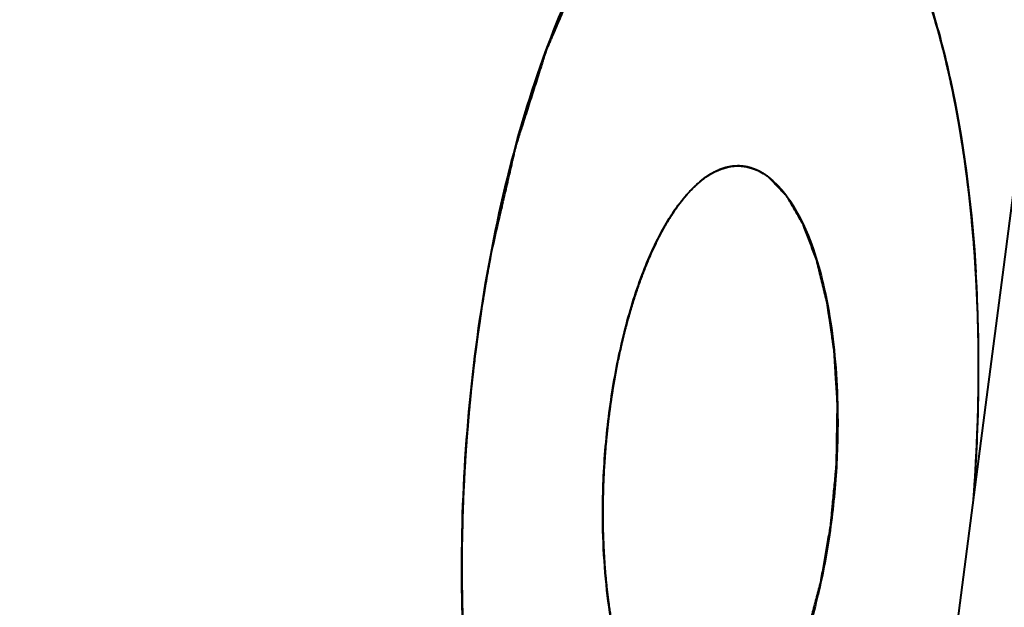
# Model space of a CAD drawing. Units: millimetres. Extents: x -4596 to -2916, y -311 to 2041.
# Drawn here: x -3636 to -3632, y 899 to 901 of the extents above; entities that cross this region are included whole.
import ezdxf

# ---------------------------------------------------------------- set-up
doc = ezdxf.new("R2010")
doc.units = ezdxf.units.MM
doc.header["$LTSCALE"] = 16.335
doc.header["$PDSIZE"] = 0.01
doc.layers.get('0').update_dxf_attribs({"linetype": 'CONTINUOUS', "lineweight": 40})
doc.layers.get('Defpoints').update_dxf_attribs({"color": 27, "linetype": 'CONTINUOUS', "lineweight": 13})
doc.layers.add('DIM', color=50, linetype='CONTINUOUS', lineweight=25)
doc.styles.add('ISO', font='ISOCP.SHX', dxfattribs={"bigfont": 'gbcbig.shx'})
doc.dimstyles.new('DIMSTYLE_1_9803', dxfattribs={"dimtxt": 12, "dimasz": 12, "dimexe": 1.2, "dimexo": 1.2, "dimgap": 1.2, "dimtad": 1, "dimdsep": 46, "dimtxsty": 'ISO', "dimblk": '_FILLED', "dimblk1": '_FILLED', "dimblk2": '_FILLED', "dimcen": 0.09, "dimadec": 1, "dimazin": 2, "dimtp": 0.01, "dimtm": 0.01, "dimtfac": 1, "dimtmove": 0, "dimatfit": 0, "dimldrblk": '_FILLED', "dimfxl": 0, "dimtolj": 1, "dimarcsym": 0})

# ---------------------------------------------------------------- blocks, each defined once
blk = doc.blocks.new('_FILLED')
at = {"color": 0, "linetype": 'ByBlock'}
blk.add_solid([(0, 0), (-1, 0.165), (-1, -0.165)], dxfattribs=at)
blk = doc.blocks.new('*D7')
at = {"layer": 'Defpoints', "color": 0}
for p in [(-3620.9348, 1082.7449), (-3694.1151, 706.913), (-3680.9151, 706.913)]:
    blk.add_point(p, dxfattribs=at)
at = {"layer": 'DIM', "color": 0, "lineweight": -2}
for p, q in [((-3622.1348, 1082.7449), (-3695.3151, 1082.7449)), ((-3694.1151, 1070.7449), (-3694.1151, 718.913)), ((-3682.1151, 706.913), (-3695.3151, 706.913))]:
    blk.add_line(p, q, dxfattribs=at)
at = {"layer": 'DIM', "color": 0, "lineweight": -2, "xscale": 12, "yscale": 12, "zscale": 12}
for p, rotation in [((-3694.1151, 1082.7449), 90), ((-3694.1151, 706.913), 270)]:
    blk.add_blockref('_FILLED', p, dxfattribs=dict(at, rotation=rotation))
at = {"layer": 'DIM', "color": 0, "insert": (-3707.3151, 933.72), "char_height": 12, "attachment_point": 2, "rotation": 90, "style": 'ISO'}
blk.add_mtext('\\A1;381.5mm', dxfattribs=at)
blk = doc.blocks.new('*D37')
at = {"layer": 'Defpoints', "color": 0}
for p in [(-3417.9622, 1160.6565), (-3663.3765, 912.5432), (-3417.9622, 895.1331)]:
    blk.add_point(p, dxfattribs=at)
at = {"layer": 'DIM', "color": 0, "lineweight": -2}
for p, q in [((-3663.3765, 913.7432), (-3663.3765, 1161.8565)), ((-3417.9622, 896.3331), (-3417.9622, 1161.8565)), ((-3651.3765, 1160.6565), (-3429.9622, 1160.6565))]:
    blk.add_line(p, q, dxfattribs=at)
at = {"layer": 'DIM', "color": 0, "lineweight": -2, "xscale": 12, "yscale": 12, "zscale": 12, "rotation": 180}
blk.add_blockref('_FILLED', (-3663.3765, 1160.6565), dxfattribs=at)
at = {"layer": 'DIM', "color": 0, "lineweight": -2, "xscale": 12, "yscale": 12, "zscale": 12}
blk.add_blockref('_FILLED', (-3417.9622, 1160.6565), dxfattribs=at)
at = {"layer": 'DIM', "color": 0, "insert": (-3538.0023, 1173.8565), "char_height": 12, "attachment_point": 2, "style": 'ISO'}
blk.add_mtext('\\A1;254mm', dxfattribs=at)

msp = doc.modelspace()

# ---------------------------------------------------------------- linework, layer by layer
for p, q in [((-3631.8682, 902.3669), (-3632.1834, 899.9306)), ((-3632.4605, 900.9353), (-3632.4663, 900.9554)), ((-3632.4141, 900.7557), (-3632.4171, 900.7687)), ((-3632.3734, 900.5587), (-3632.3756, 900.5705)), ((-3632.34, 900.3488), (-3632.3426, 900.368)), ((-3632.1834, 899.9306), (-3632.2571, 899.3615)), ((-3632.2571, 899.3615), (-3632.4349, 897.9869))]:
    msp.add_line(p, q)
for centre, radius, start, end in [((-3638.7093, 899.5267), 6.4234, 1.38242, 3.41), ((-3639.3729, 899.5177), 7.0871, 355.6452, 1.32519), ((-3639.056, 899.5175), 6.7703, 359.43129, 1.38937), ((-3639.3998, 899.5201), 7.1141, 355.57562, 359.43787), ((-3627.6621, 898.6874), 6.7635, 179.42918, 181.38923)]:
    msp.add_arc(centre, radius, start, end)
for points, knots in [([(-3634.4236, 898.5234), (-3634.4286, 898.7289), (-3634.4198, 899.141), (-3634.3548, 899.7476), (-3634.2412, 900.322), (-3634.0849, 900.836), (-3633.8938, 901.2647), (-3633.7025, 901.5513), (-3633.5354, 901.7133), (-3633.4141, 901.7947), (-3633.2904, 901.8418), (-3633.2062, 901.8487), (-3633.1662, 901.846)], [0, 0, 0, 0, 0.162786, 0.325997, 0.482539, 0.625893, 0.750623, 0.853271, 0.896251, 0.934196, 0.968205, 1, 1, 1, 1]), ([(-3633.166, 901.846), (-3633.2041, 901.8486), (-3633.2839, 901.8426), (-3633.4017, 901.8005), (-3633.5175, 901.727), (-3633.6772, 901.5805), (-3633.8619, 901.3195), (-3634.0493, 900.9264), (-3634.2065, 900.4517), (-3634.3263, 899.9163), (-3634.4031, 899.3439), (-3634.4234, 898.9519), (-3634.4253, 898.7548)], [0, 0, 0, 0, 0.032235, 0.066508, 0.104463, 0.147167, 0.248579, 0.371604, 0.513458, 0.669436, 0.83371, 1, 1, 1, 1]), ([(-3632.2877, 899.6816), (-3632.2912, 899.8272), (-3632.3074, 900.1101), (-3632.3603, 900.5161), (-3632.4284, 900.8307), (-3632.497, 901.059), (-3632.5691, 901.2556), (-3632.6699, 901.4667), (-3632.8156, 901.6681), (-3632.9802, 901.8027), (-3633.1065, 901.8419), (-3633.166, 901.846)], [0, 0, 0, 0, 0.175956, 0.341993, 0.494174, 0.564217, 0.629853, 0.747113, 0.845703, 0.927923, 1, 1, 1, 1]), ([(-3633.1355, 901.8427), (-3633.0809, 901.8347), (-3632.9673, 901.7927), (-3632.818, 901.6684), (-3632.6839, 901.4876), (-3632.566, 901.2541), (-3632.466, 900.9725), (-3632.3548, 900.5225), (-3632.3122, 900.16), (-3632.2972, 899.9087)], [0, 0, 0, 0, 0.074343, 0.158859, 0.258665, 0.3758, 0.510267, 0.660683, 1, 1, 1, 1]), ([(-3633.3986, 901.7967), (-3633.4102, 901.7885), (-3633.4333, 901.772), (-3633.4622, 901.7514), (-3633.4853, 901.735), (-3633.5027, 901.7226), (-3633.52, 901.7103), (-3633.5373, 901.6979), (-3633.5518, 901.6876), (-3633.5619, 901.6804), (-3633.5677, 901.6763), (-3633.572, 901.6732), (-3633.5764, 901.6701), (-3633.5796, 901.6678), (-3633.5818, 901.6663), (-3633.5829, 901.6655), (-3633.5839, 901.6647), (-3633.5853, 901.6629), (-3633.5871, 901.6609), (-3633.5898, 901.6576), (-3633.5933, 901.6535), (-3633.5989, 901.647), (-3633.6058, 901.6388), (-3633.6142, 901.629), (-3633.6253, 901.6159), (-3633.6448, 901.593), (-3633.6726, 901.5602), (-3633.7004, 901.5275), (-3633.7199, 901.5045), (-3633.7311, 901.4914), (-3633.7394, 901.4816), (-3633.7464, 901.4734), (-3633.7519, 901.4669), (-3633.7554, 901.4628), (-3633.7582, 901.4595), (-3633.7599, 901.4574), (-3633.7613, 901.4559), (-3633.7623, 901.4544), (-3633.7633, 901.4527), (-3633.7652, 901.4494), (-3633.7681, 901.4444), (-3633.772, 901.4379), (-3633.7759, 901.4313), (-3633.7811, 901.4225), (-3633.7901, 901.4071), (-3633.8031, 901.3852), (-3633.8186, 901.3588), (-3633.8342, 901.3325), (-3633.8497, 901.3061), (-3633.8652, 901.2798), (-3633.8808, 901.2534), (-3633.8937, 901.2315), (-3633.9041, 901.2139), (-3633.9106, 901.2029), (-3633.9157, 901.1941), (-3633.9196, 901.1875), (-3633.9229, 901.182), (-3633.9251, 901.1782), (-3633.9264, 901.176), (-3633.9274, 901.1745), (-3633.9283, 901.1723), (-3633.9294, 901.1697), (-3633.9314, 901.1649), (-3633.9343, 901.1582), (-3633.9378, 901.1502), (-3633.9425, 901.1394), (-3633.9483, 901.126), (-3633.9575, 901.1045), (-3633.9691, 901.0776), (-3633.983, 901.0454), (-3633.9969, 901.0131), (-3634.0108, 900.9809), (-3634.0248, 900.9486), (-3634.0387, 900.9164), (-3634.0503, 900.8895), (-3634.0595, 900.868), (-3634.0653, 900.8545), (-3634.07, 900.8438), (-3634.0729, 900.837), (-3634.0749, 900.8324), (-3634.076, 900.8296), (-3634.077, 900.8264), (-3634.0782, 900.8226), (-3634.0802, 900.8164), (-3634.0827, 900.8087), (-3634.0866, 900.7963), (-3634.0916, 900.7808), (-3634.0975, 900.7622), (-3634.1054, 900.7374), (-3634.1192, 900.6941), (-3634.139, 900.6321), (-3634.1588, 900.5701), (-3634.1726, 900.5268), (-3634.1805, 900.502), (-3634.1864, 900.4834), (-3634.1924, 900.4648), (-3634.1968, 900.4509), (-3634.1998, 900.4416), (-3634.201, 900.4377), (-3634.202, 900.4347), (-3634.2028, 900.4313), (-3634.2042, 900.4253), (-3634.2062, 900.4168), (-3634.2093, 900.4031), (-3634.2133, 900.386), (-3634.2196, 900.3587), (-3634.2274, 900.3246), (-3634.2369, 900.2836), (-3634.2495, 900.229), (-3634.2715, 900.1334), (-3634.2904, 900.0515), (-3634.303, 899.9969)], [0, 0, 0, 0, 0.03125, 0.0625, 0.078125, 0.09375, 0.109375, 0.125, 0.140625, 0.148438, 0.152344, 0.15625, 0.160156, 0.164062, 0.165039, 0.166016, 0.166992, 0.167969, 0.169922, 0.171875, 0.175781, 0.179688, 0.1875, 0.195312, 0.203125, 0.21875, 0.25, 0.28125, 0.296875, 0.304688, 0.3125, 0.320312, 0.324219, 0.328125, 0.330078, 0.332031, 0.333008, 0.333984, 0.334961, 0.335938, 0.339844, 0.34375, 0.347656, 0.351562, 0.359375, 0.375, 0.390625, 0.40625, 0.421875, 0.4375, 0.453125, 0.46875, 0.476562, 0.484375, 0.488281, 0.492188, 0.496094, 0.498047, 0.499023, 0.5, 0.500977, 0.501953, 0.503906, 0.507812, 0.511719, 0.515625, 0.523438, 0.53125, 0.546875, 0.5625, 0.578125, 0.59375, 0.609375, 0.625, 0.640625, 0.648438, 0.65625, 0.660156, 0.664062, 0.666016, 0.666992, 0.667969, 0.669922, 0.671875, 0.675781, 0.679688, 0.6875, 0.695312, 0.703125, 0.71875, 0.75, 0.78125, 0.796875, 0.804688, 0.8125, 0.820312, 0.828125, 0.830078, 0.832031, 0.833008, 0.833984, 0.835938, 0.839844, 0.84375, 0.851562, 0.859375, 0.875, 0.890625, 0.90625, 0.9375, 1, 1, 1, 1]), ([(-3632.4171, 900.7687), (-3632.4178, 900.7715), (-3632.4188, 900.7758), (-3632.4202, 900.7815), (-3632.421, 900.785), (-3632.4217, 900.7879), (-3632.4221, 900.7897), (-3632.4225, 900.791), (-3632.4229, 900.7928), (-3632.4237, 900.7962), (-3632.4249, 900.8008), (-3632.4267, 900.8083), (-3632.429, 900.8177), (-3632.4319, 900.8289), (-3632.4347, 900.84), (-3632.4375, 900.8512), (-3632.44, 900.8603), (-3632.4419, 900.8677), (-3632.4431, 900.8723), (-3632.4441, 900.876), (-3632.4447, 900.8782), (-3632.4452, 900.8801), (-3632.4456, 900.8816), (-3632.4462, 900.8839), (-3632.4472, 900.8874), (-3632.4483, 900.8914), (-3632.4494, 900.8955), (-3632.4502, 900.8986), (-3632.4508, 900.9006), (-3632.451, 900.9015), (-3632.4512, 900.9021), (-3632.4515, 900.9031), (-3632.452, 900.9049), (-3632.4527, 900.9075), (-3632.4539, 900.9116), (-3632.4553, 900.9168), (-3632.4576, 900.925), (-3632.4594, 900.9312), (-3632.4605, 900.9353)], [0, 0, 0, 0, 0.0625, 0.09375, 0.125, 0.140625, 0.15625, 0.164062, 0.171875, 0.1875, 0.21875, 0.25, 0.3125, 0.375, 0.4375, 0.5, 0.5625, 0.59375, 0.625, 0.640625, 0.65625, 0.664062, 0.671875, 0.6875, 0.71875, 0.75, 0.78125, 0.8125, 0.820312, 0.828125, 0.832031, 0.835938, 0.84375, 0.859375, 0.875, 0.90625, 0.9375, 1, 1, 1, 1]), ([(-3632.3756, 900.5705), (-3632.3762, 900.5735), (-3632.377, 900.578), (-3632.3781, 900.5841), (-3632.3789, 900.5879), (-3632.3794, 900.5909), (-3632.3798, 900.5928), (-3632.3801, 900.5942), (-3632.3804, 900.5962), (-3632.3811, 900.5997), (-3632.3821, 900.6047), (-3632.3833, 900.6107), (-3632.3844, 900.6167), (-3632.386, 900.6247), (-3632.388, 900.6346), (-3632.3904, 900.6465), (-3632.3936, 900.6624), (-3632.3969, 900.6781), (-3632.4002, 900.6937), (-3632.4024, 900.7034), (-3632.4041, 900.7112), (-3632.4051, 900.7161), (-3632.406, 900.7199), (-3632.4069, 900.7242), (-3632.4087, 900.7318), (-3632.4111, 900.7426), (-3632.4131, 900.7513), (-3632.4141, 900.7557)], [0, 0, 0, 0, 0.0625, 0.09375, 0.125, 0.140625, 0.15625, 0.164062, 0.171875, 0.1875, 0.21875, 0.25, 0.28125, 0.3125, 0.375, 0.4375, 0.5, 0.625, 0.6875, 0.75, 0.78125, 0.8125, 0.828125, 0.84375, 0.875, 0.9375, 1, 1, 1, 1]), ([(-3632.3426, 900.368), (-3632.3431, 900.3712), (-3632.3438, 900.376), (-3632.3447, 900.3823), (-3632.3453, 900.3863), (-3632.3457, 900.3894), (-3632.346, 900.3915), (-3632.3462, 900.393), (-3632.3465, 900.395), (-3632.3471, 900.3987), (-3632.3479, 900.404), (-3632.3488, 900.4103), (-3632.3498, 900.4166), (-3632.351, 900.425), (-3632.3527, 900.4355), (-3632.3546, 900.448), (-3632.3572, 900.4648), (-3632.3607, 900.4854), (-3632.3642, 900.506), (-3632.367, 900.5225), (-3632.3698, 900.5387), (-3632.372, 900.5507), (-3632.3734, 900.5587)], [0, 0, 0, 0, 0.0625, 0.09375, 0.125, 0.140625, 0.15625, 0.164062, 0.171875, 0.1875, 0.21875, 0.25, 0.28125, 0.3125, 0.375, 0.4375, 0.5, 0.625, 0.75, 0.8125, 0.875, 1, 1, 1, 1]), ([(-3633.8411, 898.8393), (-3633.8434, 898.9327), (-3633.8393, 899.1201), (-3633.8098, 899.3958), (-3633.7581, 899.6571), (-3633.687, 899.8907), (-3633.6001, 900.0857), (-3633.5011, 900.2334), (-3633.3923, 900.3298), (-3633.3066, 900.3521), (-3633.2693, 900.3495)], [0, 0, 0, 0, 0.162886, 0.32638, 0.483045, 0.626545, 0.751381, 0.854102, 0.934759, 1, 1, 1, 1]), ([(-3633.3873, 900.3208), (-3633.3892, 900.3197), (-3633.393, 900.3175), (-3633.3978, 900.3146), (-3633.4011, 900.3127), (-3633.4031, 900.3115), (-3633.4052, 900.31), (-3633.4078, 900.3083), (-3633.412, 900.3054), (-3633.4163, 900.3026), (-3633.4205, 900.2996), (-3633.4247, 900.2963), (-3633.4289, 900.2932), (-3633.4331, 900.2899), (-3633.4362, 900.2876), (-3633.4393, 900.2848), (-3633.4435, 900.2812), (-3633.4477, 900.2776), (-3633.4519, 900.2741), (-3633.456, 900.2702), (-3633.4612, 900.2653), (-3633.4664, 900.2604), (-3633.4705, 900.2564), (-3633.4768, 900.2497), (-3633.482, 900.2443), (-3633.4862, 900.2399)], [0, 0, 0, 0, 0.0625, 0.125, 0.15625, 0.171875, 0.1875, 0.21875, 0.25, 0.3125, 0.34375, 0.375, 0.4375, 0.46875, 0.5, 0.53125, 0.5625, 0.625, 0.65625, 0.6875, 0.75, 0.8125, 0.84375, 0.875, 1, 1, 1, 1]), ([(-3633.284, 900.35), (-3633.2882, 900.3498), (-3633.2934, 900.3494), (-3633.2997, 900.3492), (-3633.304, 900.3487), (-3633.3092, 900.3478), (-3633.3145, 900.3471), (-3633.3187, 900.3465), (-3633.323, 900.3454), (-3633.3272, 900.3444), (-3633.3315, 900.3434), (-3633.3346, 900.3428), (-3633.3378, 900.3417), (-3633.3421, 900.3403), (-3633.3463, 900.3389), (-3633.3505, 900.3376), (-3633.3548, 900.336), (-3633.359, 900.3342), (-3633.3633, 900.3325), (-3633.3659, 900.3313), (-3633.368, 900.3305), (-3633.3703, 900.3294), (-3633.3744, 900.3273), (-3633.3803, 900.3244), (-3633.385, 900.322), (-3633.3873, 900.3208)], [0, 0, 0, 0, 0.125, 0.15625, 0.1875, 0.25, 0.3125, 0.34375, 0.375, 0.4375, 0.46875, 0.5, 0.53125, 0.5625, 0.625, 0.65625, 0.6875, 0.75, 0.78125, 0.8125, 0.828125, 0.84375, 0.875, 0.9375, 1, 1, 1, 1]), ([(-3633.2698, 900.3496), (-3633.2702, 900.3496), (-3633.2711, 900.3497), (-3633.2721, 900.3497), (-3633.2728, 900.3498), (-3633.2733, 900.3498), (-3633.2742, 900.3498), (-3633.2751, 900.3499), (-3633.2759, 900.3499), (-3633.2766, 900.3499), (-3633.2768, 900.3499), (-3633.2773, 900.3499), (-3633.2777, 900.3499), (-3633.278, 900.35), (-3633.2788, 900.35), (-3633.2799, 900.35), (-3633.2812, 900.35), (-3633.2825, 900.35), (-3633.2834, 900.35), (-3633.284, 900.35)], [0, 0, 0, 0, 0.125, 0.25, 0.3125, 0.34375, 0.375, 0.4375, 0.46875, 0.5, 0.53125, 0.5625, 0.625, 0.65625, 0.6875, 0.75, 0.8125, 0.875, 1, 1, 1, 1]), ([(-3633.1571, 900.3051), (-3633.1592, 900.3066), (-3633.1635, 900.3096), (-3633.1689, 900.3132), (-3633.1731, 900.3162), (-3633.1778, 900.319), (-3633.1826, 900.3217), (-3633.1874, 900.3244), (-3633.1903, 900.3261), (-3633.1927, 900.3275), (-3633.195, 900.3286), (-3633.1988, 900.3303), (-3633.2033, 900.3324), (-3633.2077, 900.3344), (-3633.2109, 900.336), (-3633.2147, 900.3372), (-3633.2196, 900.3389), (-3633.2245, 900.3405), (-3633.2294, 900.3423), (-3633.2343, 900.3436), (-3633.2405, 900.3449), (-3633.2467, 900.3464), (-3633.2516, 900.3475), (-3633.2565, 900.3479), (-3633.2625, 900.3487), (-3633.2674, 900.3493), (-3633.2698, 900.3496)], [0, 0, 0, 0, 0.0625, 0.125, 0.15625, 0.1875, 0.25, 0.28125, 0.3125, 0.328125, 0.34375, 0.375, 0.4375, 0.46875, 0.5, 0.53125, 0.5625, 0.625, 0.65625, 0.6875, 0.75, 0.8125, 0.84375, 0.875, 0.9375, 1, 1, 1, 1]), ([(-3633.2693, 900.3495), (-3633.1366, 900.3403), (-3633.0106, 900.1352), (-3632.9401, 899.9133), (-3632.903, 899.7446), (-3632.8793, 899.5606), (-3632.8718, 899.4319), (-3632.8702, 899.3658)], [0, 0, 0, 0, 0.359513, 0.497416, 0.652224, 0.821183, 1, 1, 1, 1]), ([(-3632.3151, 900.1375), (-3632.3169, 900.1552), (-3632.3206, 900.1906), (-3632.3254, 900.2344), (-3632.3296, 900.2691), (-3632.3323, 900.2908), (-3632.3342, 900.3058), (-3632.3354, 900.3146), (-3632.3366, 900.3238), (-3632.3381, 900.3351), (-3632.3394, 900.3443), (-3632.34, 900.3488)], [0, 0, 0, 0, 0.25, 0.5, 0.625, 0.75, 0.8125, 0.84375, 0.875, 0.9375, 1, 1, 1, 1]), ([(-3632.8702, 899.3658), (-3632.8719, 899.3927), (-3632.8744, 899.4332), (-3632.8773, 899.4804), (-3632.879, 899.5074), (-3632.8802, 899.5276), (-3632.8815, 899.5478), (-3632.8824, 899.563), (-3632.883, 899.5731), (-3632.8833, 899.5773), (-3632.8835, 899.5808), (-3632.8839, 899.5839), (-3632.8847, 899.5894), (-3632.8858, 899.5972), (-3632.8876, 899.6097), (-3632.8899, 899.6253), (-3632.8935, 899.6503), (-3632.898, 899.6816), (-3632.9025, 899.7129), (-3632.9061, 899.7379), (-3632.9084, 899.7535), (-3632.9101, 899.766), (-3632.9113, 899.7738), (-3632.9121, 899.7793), (-3632.9125, 899.7824), (-3632.9133, 899.7851), (-3632.9141, 899.7886), (-3632.9155, 899.7941), (-3632.9172, 899.8011), (-3632.9199, 899.8122), (-3632.9233, 899.8261), (-3632.9273, 899.8427), (-3632.9314, 899.8594), (-3632.9355, 899.876), (-3632.9395, 899.8927), (-3632.9436, 899.9094), (-3632.947, 899.9233), (-3632.9497, 899.9344), (-3632.9517, 899.9427), (-3632.9534, 899.9496), (-3632.9546, 899.9545), (-3632.9553, 899.9573), (-3632.9558, 899.9595), (-3632.9565, 899.9611), (-3632.9574, 899.9635), (-3632.9589, 899.9675), (-3632.9611, 899.9734), (-3632.9638, 899.9804), (-3632.9673, 899.9898), (-3632.9717, 900.0014), (-3632.977, 900.0155), (-3632.9823, 900.0295), (-3632.9876, 900.0435), (-3632.9929, 900.0575), (-3632.9982, 900.0716), (-3633.0026, 900.0832), (-3633.0062, 900.0926), (-3633.0084, 900.0984), (-3633.0102, 900.1031), (-3633.0113, 900.106), (-3633.0121, 900.1084), (-3633.0129, 900.1099), (-3633.0137, 900.1112), (-3633.0153, 900.114), (-3633.0177, 900.1181), (-3633.0219, 900.1253), (-3633.0272, 900.1344), (-3633.0357, 900.149), (-3633.0463, 900.1672), (-3633.0569, 900.1854), (-3633.0643, 900.1982), (-3633.0685, 900.2055), (-3633.0717, 900.2109), (-3633.0749, 900.2164), (-3633.0773, 900.2205), (-3633.0789, 900.2232), (-3633.0797, 900.2246), (-3633.0805, 900.2259), (-3633.0817, 900.227), (-3633.0832, 900.2286), (-3633.0856, 900.2311), (-3633.0886, 900.2342), (-3633.0934, 900.2392), (-3633.0994, 900.2454), (-3633.1066, 900.2529), (-3633.1162, 900.2628), (-3633.133, 900.2802), (-3633.1475, 900.2952), (-3633.1571, 900.3051)], [0, 0, 0, 0, 0.0625, 0.09375, 0.109375, 0.125, 0.140625, 0.15625, 0.160156, 0.164062, 0.166016, 0.167969, 0.171875, 0.179688, 0.1875, 0.203125, 0.21875, 0.25, 0.28125, 0.296875, 0.3125, 0.320312, 0.328125, 0.332031, 0.333984, 0.335938, 0.339844, 0.34375, 0.351562, 0.359375, 0.375, 0.390625, 0.40625, 0.421875, 0.4375, 0.453125, 0.46875, 0.476562, 0.484375, 0.492188, 0.496094, 0.498047, 0.5, 0.501953, 0.503906, 0.507812, 0.515625, 0.523438, 0.53125, 0.546875, 0.5625, 0.578125, 0.59375, 0.609375, 0.625, 0.640625, 0.648438, 0.65625, 0.660156, 0.664062, 0.666016, 0.667969, 0.669922, 0.671875, 0.679688, 0.6875, 0.703125, 0.71875, 0.75, 0.78125, 0.796875, 0.804688, 0.8125, 0.820312, 0.828125, 0.830078, 0.832031, 0.833984, 0.835938, 0.839844, 0.84375, 0.851562, 0.859375, 0.875, 0.890625, 0.90625, 0.9375, 1, 1, 1, 1]), ([(-3633.4862, 900.2399), (-3633.4866, 900.2395), (-3633.4874, 900.2386), (-3633.4884, 900.2374), (-3633.4891, 900.2367), (-3633.4896, 900.2362), (-3633.4902, 900.2355), (-3633.491, 900.2346), (-3633.4928, 900.2325), (-3633.4956, 900.2294), (-3633.4992, 900.2252), (-3633.5029, 900.2209), (-3633.5059, 900.2172), (-3633.508, 900.2147), (-3633.5093, 900.2131), (-3633.5108, 900.2112), (-3633.5126, 900.209), (-3633.5141, 900.2071), (-3633.5148, 900.2062)], [0, 0, 0, 0, 0.0625, 0.125, 0.15625, 0.171875, 0.1875, 0.21875, 0.25, 0.375, 0.5, 0.625, 0.75, 0.8125, 0.84375, 0.875, 0.9375, 1, 1, 1, 1]), ([(-3633.5148, 900.2062), (-3633.515, 900.206), (-3633.5154, 900.2055), (-3633.5159, 900.2048), (-3633.5162, 900.2044), (-3633.5165, 900.2041), (-3633.5169, 900.2035), (-3633.5174, 900.2029), (-3633.5186, 900.2013), (-3633.5204, 900.199), (-3633.5228, 900.1959), (-3633.5252, 900.1927), (-3633.527, 900.1903), (-3633.5282, 900.1887), (-3633.5287, 900.1881), (-3633.529, 900.1876), (-3633.5296, 900.1868), (-3633.5307, 900.1854), (-3633.5321, 900.1833), (-3633.5333, 900.1817), (-3633.5339, 900.1809)], [0, 0, 0, 0, 0.0625, 0.125, 0.15625, 0.171875, 0.1875, 0.21875, 0.25, 0.375, 0.5, 0.625, 0.75, 0.78125, 0.8125, 0.828125, 0.84375, 0.875, 0.9375, 1, 1, 1, 1]), ([(-3633.5339, 900.1809), (-3633.5418, 900.1698), (-3633.5516, 900.1557), (-3633.5631, 900.1376), (-3633.5689, 900.1284), (-3633.5746, 900.119), (-3633.5785, 900.1124), (-3633.5804, 900.1091)], [0, 0, 0, 0, 0.5, 0.625, 0.75, 0.875, 1, 1, 1, 1]), ([(-3633.5804, 900.1091), (-3633.5841, 900.1026), (-3633.5897, 900.0927), (-3633.5972, 900.0795), (-3633.6026, 900.069), (-3633.6081, 900.0588), (-3633.6135, 900.0482), (-3633.6189, 900.0373), (-3633.6243, 900.0267), (-3633.6295, 900.0154), (-3633.6348, 900.0043), (-3633.64, 899.993), (-3633.6442, 899.9833), (-3633.6476, 899.9756), (-3633.6498, 899.9707), (-3633.6514, 899.9669), (-3633.6528, 899.9637), (-3633.6542, 899.9604), (-3633.6569, 899.9538), (-3633.661, 899.9438), (-3633.6647, 899.935), (-3633.6665, 899.9305)], [0, 0, 0, 0, 0.125, 0.1875, 0.25, 0.3125, 0.375, 0.4375, 0.5, 0.5625, 0.625, 0.6875, 0.75, 0.78125, 0.8125, 0.828125, 0.84375, 0.859375, 0.875, 0.9375, 1, 1, 1, 1]), ([(-3632.2877, 899.6816), (-3632.2883, 899.7003), (-3632.2891, 899.7283), (-3632.2903, 899.7656), (-3632.2915, 899.7934), (-3632.2924, 899.8166), (-3632.2932, 899.8351), (-3632.294, 899.8489), (-3632.2947, 899.8627), (-3632.2954, 899.8765), (-3632.2961, 899.888), (-3632.2965, 899.896), (-3632.2967, 899.9007), (-3632.2969, 899.904), (-3632.2972, 899.908), (-3632.2975, 899.913), (-3632.2981, 899.922), (-3632.2989, 899.9349), (-3632.2999, 899.9502), (-3632.3008, 899.9631), (-3632.3014, 899.9733), (-3632.3019, 899.9797), (-3632.3022, 899.9842), (-3632.3023, 899.9867), (-3632.3025, 899.9889), (-3632.3027, 899.9918), (-3632.3033, 899.9985), (-3632.304, 900.0087), (-3632.3051, 900.0222), (-3632.3062, 900.0358), (-3632.3071, 900.0471), (-3632.3077, 900.0549), (-3632.308, 900.0595), (-3632.3085, 900.0646), (-3632.3091, 900.0707), (-3632.31, 900.0806), (-3632.3111, 900.093), (-3632.3129, 900.1128), (-3632.3142, 900.1276), (-3632.3151, 900.1375)], [0, 0, 0, 0, 0.125, 0.1875, 0.25, 0.3125, 0.34375, 0.375, 0.40625, 0.4375, 0.46875, 0.484375, 0.492188, 0.5, 0.507812, 0.515625, 0.53125, 0.5625, 0.59375, 0.625, 0.640625, 0.65625, 0.664062, 0.667969, 0.671875, 0.679688, 0.6875, 0.71875, 0.75, 0.78125, 0.8125, 0.828125, 0.835938, 0.84375, 0.859375, 0.875, 0.90625, 0.9375, 1, 1, 1, 1]), ([(-3634.303, 899.9969), (-3634.3056, 899.9832), (-3634.3107, 899.956), (-3634.3206, 899.9012), (-3634.3374, 899.8048), (-3634.3498, 899.7208), (-3634.3579, 899.6646)], [0, 0, 0, 0, 0.125, 0.25, 0.5, 1, 1, 1, 1]), ([(-3633.6665, 899.9305), (-3633.668, 899.9268), (-3633.6709, 899.9194), (-3633.6745, 899.9101), (-3633.677, 899.9036), (-3633.6785, 899.8998), (-3633.6801, 899.8955), (-3633.682, 899.8902), (-3633.6852, 899.8817), (-3633.6891, 899.8712), (-3633.6937, 899.8582), (-3633.6982, 899.845), (-3633.7028, 899.8321), (-3633.7071, 899.8186), (-3633.7115, 899.8052), (-3633.7159, 899.7917), (-3633.72, 899.7779), (-3633.7236, 899.7665), (-3633.7264, 899.7573), (-3633.7305, 899.7429), (-3633.7339, 899.7311), (-3633.7366, 899.7216)], [0, 0, 0, 0, 0.0625, 0.125, 0.15625, 0.171875, 0.1875, 0.21875, 0.25, 0.3125, 0.375, 0.4375, 0.5, 0.5625, 0.625, 0.6875, 0.75, 0.8125, 0.84375, 0.875, 1, 1, 1, 1]), ([(-3633.7366, 899.7216), (-3633.7372, 899.7197), (-3633.7382, 899.7159), (-3633.7395, 899.7111), (-3633.7404, 899.7078), (-3633.741, 899.7058), (-3633.7416, 899.7034), (-3633.7424, 899.7004), (-3633.7437, 899.6956), (-3633.7453, 899.6897), (-3633.7478, 899.68), (-3633.751, 899.668), (-3633.754, 899.6557), (-3633.7564, 899.646), (-3633.7579, 899.6398), (-3633.7591, 899.6349), (-3633.7599, 899.6318), (-3633.7604, 899.6294), (-3633.7611, 899.6267), (-3633.7622, 899.6217), (-3633.7639, 899.6147), (-3633.7652, 899.6091), (-3633.7658, 899.6063)], [0, 0, 0, 0, 0.0625, 0.125, 0.15625, 0.171875, 0.1875, 0.21875, 0.25, 0.3125, 0.375, 0.5, 0.625, 0.6875, 0.75, 0.78125, 0.8125, 0.828125, 0.84375, 0.875, 0.9375, 1, 1, 1, 1]), ([(-3634.3579, 899.6646), (-3634.3597, 899.6505), (-3634.3634, 899.6223), (-3634.368, 899.5869), (-3634.3718, 899.5587), (-3634.3743, 899.5374), (-3634.3768, 899.5161), (-3634.3792, 899.4948), (-3634.3816, 899.4734), (-3634.3835, 899.4574), (-3634.3847, 899.4468), (-3634.3852, 899.4423), (-3634.3856, 899.4388), (-3634.386, 899.435), (-3634.3867, 899.4282), (-3634.3876, 899.4185), (-3634.3891, 899.403), (-3634.391, 899.3837), (-3634.3933, 899.3604), (-3634.3951, 899.3411), (-3634.3965, 899.3275), (-3634.3972, 899.3198), (-3634.3978, 899.3138), (-3634.3982, 899.3086), (-3634.3988, 899.3014), (-3634.3998, 899.2889), (-3634.4013, 899.2709), (-3634.403, 899.2494), (-3634.4047, 899.2279), (-3634.4065, 899.2064), (-3634.408, 899.1848), (-3634.4093, 899.1633), (-3634.4107, 899.1417), (-3634.4121, 899.1202), (-3634.4132, 899.104), (-3634.4138, 899.0933), (-3634.4141, 899.0887), (-3634.4144, 899.0852), (-3634.4146, 899.0813), (-3634.4149, 899.0743), (-3634.4154, 899.0643), (-3634.4161, 899.0483), (-3634.4171, 899.0284), (-3634.4186, 898.9965), (-3634.4197, 898.9725), (-3634.4205, 898.9566)], [0, 0, 0, 0, 0.0625, 0.125, 0.15625, 0.1875, 0.21875, 0.25, 0.28125, 0.3125, 0.320312, 0.328125, 0.332031, 0.335938, 0.34375, 0.359375, 0.375, 0.40625, 0.4375, 0.46875, 0.484375, 0.492188, 0.5, 0.507812, 0.515625, 0.53125, 0.5625, 0.59375, 0.625, 0.65625, 0.6875, 0.71875, 0.75, 0.78125, 0.8125, 0.820312, 0.828125, 0.832031, 0.835938, 0.84375, 0.859375, 0.875, 0.90625, 0.9375, 1, 1, 1, 1]), ([(-3632.2925, 899.2082), (-3632.2918, 899.2274), (-3632.2907, 899.2561), (-3632.2893, 899.2943), (-3632.2885, 899.3229), (-3632.2877, 899.3516), (-3632.2872, 899.3754), (-3632.2869, 899.3945), (-3632.2866, 899.4088), (-3632.2864, 899.4207), (-3632.2863, 899.429), (-3632.2862, 899.4338), (-3632.2861, 899.4372), (-3632.2861, 899.4414), (-3632.2861, 899.4467), (-3632.2861, 899.456), (-3632.286, 899.4694), (-3632.2859, 899.4854), (-3632.2858, 899.4987), (-3632.2858, 899.5094), (-3632.2857, 899.516), (-3632.2857, 899.5207), (-3632.2857, 899.5234), (-3632.2857, 899.5257), (-3632.2857, 899.5286), (-3632.2858, 899.5357), (-3632.2859, 899.5463), (-3632.2859, 899.5605), (-3632.286, 899.5747), (-3632.2861, 899.5865), (-3632.2862, 899.5947), (-3632.2862, 899.5995), (-3632.2863, 899.6048), (-3632.2864, 899.6113), (-3632.2866, 899.6217), (-3632.2868, 899.6348), (-3632.2872, 899.6556), (-3632.2875, 899.6712), (-3632.2877, 899.6816)], [0, 0, 0, 0, 0.125, 0.1875, 0.25, 0.3125, 0.375, 0.40625, 0.4375, 0.46875, 0.484375, 0.492188, 0.5, 0.507812, 0.515625, 0.53125, 0.5625, 0.59375, 0.625, 0.640625, 0.65625, 0.664062, 0.667969, 0.671875, 0.679688, 0.6875, 0.71875, 0.75, 0.78125, 0.8125, 0.828125, 0.835938, 0.84375, 0.859375, 0.875, 0.90625, 0.9375, 1, 1, 1, 1]), ([(-3633.7658, 899.6063), (-3633.7703, 899.5863), (-3633.777, 899.5562), (-3633.7841, 899.5204), (-3633.7881, 899.4997), (-3633.79, 899.4891), (-3633.791, 899.4838)], [0, 0, 0, 0, 0.5, 0.75, 0.875, 1, 1, 1, 1]), ([(-3633.791, 899.4838), (-3633.7928, 899.4734), (-3633.7956, 899.4578), (-3633.7992, 899.4369), (-3633.8017, 899.4211), (-3633.8043, 899.4053), (-3633.8066, 899.3894), (-3633.8089, 899.3735), (-3633.8113, 899.3576), (-3633.8134, 899.3415), (-3633.8155, 899.3255), (-3633.8176, 899.3094), (-3633.8192, 899.296), (-3633.8204, 899.2852), (-3633.8212, 899.2784), (-3633.8219, 899.2732), (-3633.8224, 899.2688), (-3633.8228, 899.2643), (-3633.8238, 899.2553), (-3633.8252, 899.2418), (-3633.8264, 899.2298), (-3633.827, 899.2238)], [0, 0, 0, 0, 0.125, 0.1875, 0.25, 0.3125, 0.375, 0.4375, 0.5, 0.5625, 0.625, 0.6875, 0.75, 0.78125, 0.8125, 0.828125, 0.84375, 0.859375, 0.875, 0.9375, 1, 1, 1, 1]), ([(-3633.4427, 897.8556), (-3633.4336, 897.8572), (-3633.4201, 897.8597), (-3633.402, 897.863), (-3633.3885, 897.8655), (-3633.3772, 897.8676), (-3633.3682, 897.8692), (-3633.3625, 897.8702), (-3633.358, 897.8711), (-3633.3546, 897.8717), (-3633.3518, 897.8722), (-3633.3496, 897.8726), (-3633.3482, 897.8729), (-3633.347, 897.8731), (-3633.3462, 897.8732), (-3633.3453, 897.8739), (-3633.3442, 897.8747), (-3633.3427, 897.8757), (-3633.3393, 897.8781), (-3633.3342, 897.8817), (-3633.3273, 897.8864), (-3633.3182, 897.8928), (-3633.3067, 897.9007), (-3633.293, 897.9102), (-3633.2816, 897.9182), (-3633.2724, 897.9245), (-3633.2656, 897.9293), (-3633.2598, 897.9332), (-3633.2553, 897.9364), (-3633.2524, 897.9384), (-3633.2501, 897.94), (-3633.2487, 897.9409), (-3633.2476, 897.9424), (-3633.2465, 897.9437), (-3633.2446, 897.9461), (-3633.2419, 897.9495), (-3633.2375, 897.9549), (-3633.232, 897.9616), (-3633.2233, 897.9724), (-3633.2124, 897.9859), (-3633.1993, 898.0021), (-3633.1883, 898.0156), (-3633.1796, 898.0264), (-3633.173, 898.0345), (-3633.1676, 898.0412), (-3633.1632, 898.0466), (-3633.1605, 898.05), (-3633.1583, 898.0527), (-3633.1569, 898.0544), (-3633.1558, 898.0557), (-3633.1548, 898.0574), (-3633.1531, 898.0606), (-3633.1507, 898.0651), (-3633.1467, 898.0724), (-3633.1418, 898.0815), (-3633.134, 898.096), (-3633.1242, 898.1141), (-3633.1124, 898.1359), (-3633.1026, 898.1541), (-3633.0948, 898.1686), (-3633.0889, 898.1795), (-3633.083, 898.1904), (-3633.0781, 898.1995), (-3633.0747, 898.2058), (-3633.073, 898.209), (-3633.072, 898.2107), (-3633.0711, 898.213), (-3633.07, 898.2158), (-3633.0683, 898.2204), (-3633.0661, 898.2261), (-3633.0636, 898.2329), (-3633.0601, 898.2419), (-3633.0541, 898.2578), (-3633.0454, 898.2805), (-3633.0351, 898.3078), (-3633.0247, 898.335), (-3633.0161, 898.3577), (-3633.0101, 898.3736), (-3633.0066, 898.3826), (-3633.004, 898.3895), (-3633.0019, 898.3951), (-3633.0001, 898.3997), (-3632.9984, 898.4041), (-3632.9967, 898.4107), (-3632.9939, 898.4211), (-3632.9904, 898.4341), (-3632.9863, 898.4497), (-3632.9821, 898.4653), (-3632.9766, 898.4861), (-3632.9697, 898.5122), (-3632.9614, 898.5434), (-3632.9545, 898.5695), (-3632.9489, 898.5903), (-3632.9455, 898.6033), (-3632.9427, 898.6137), (-3632.941, 898.6203), (-3632.9395, 898.6254), (-3632.9387, 898.6295), (-3632.938, 898.6337), (-3632.9366, 898.642), (-3632.9344, 898.6545), (-3632.9305, 898.6768), (-3632.9256, 898.7046), (-3632.9198, 898.738), (-3632.914, 898.7713), (-3632.9082, 898.8047), (-3632.9038, 898.8297), (-3632.9009, 898.8464), (-3632.8997, 898.8534), (-3632.8987, 898.859), (-3632.8976, 898.8645), (-3632.8971, 898.8719), (-3632.8962, 898.8807), (-3632.8951, 898.8925), (-3632.8937, 898.9072), (-3632.8921, 898.9249), (-3632.8899, 898.9484), (-3632.8871, 898.9778), (-3632.8838, 899.0131), (-3632.8804, 899.0484), (-3632.8777, 899.0779), (-3632.8757, 899.0985), (-3632.8748, 899.1088), (-3632.8741, 899.1146), (-3632.8741, 899.1205), (-3632.874, 899.1279), (-3632.8738, 899.1396), (-3632.8736, 899.1543), (-3632.8733, 899.1719), (-3632.8729, 899.1954), (-3632.8723, 899.2365), (-3632.8713, 899.2953), (-3632.8706, 899.3423), (-3632.8702, 899.3658)], [0, 0, 0, 0, 0.03125, 0.046875, 0.0625, 0.078125, 0.085938, 0.09375, 0.097656, 0.101562, 0.105469, 0.107422, 0.109375, 0.110352, 0.111328, 0.112305, 0.113281, 0.115234, 0.117188, 0.125, 0.132812, 0.140625, 0.15625, 0.171875, 0.1875, 0.195312, 0.203125, 0.210938, 0.214844, 0.21875, 0.220703, 0.222656, 0.223633, 0.224609, 0.226562, 0.230469, 0.234375, 0.242188, 0.25, 0.265625, 0.28125, 0.296875, 0.304688, 0.3125, 0.320312, 0.324219, 0.328125, 0.330078, 0.332031, 0.333008, 0.333984, 0.335938, 0.339844, 0.34375, 0.351562, 0.359375, 0.375, 0.390625, 0.40625, 0.414062, 0.421875, 0.429688, 0.4375, 0.441406, 0.443359, 0.444336, 0.445312, 0.447266, 0.449219, 0.453125, 0.457031, 0.460938, 0.46875, 0.484375, 0.5, 0.515625, 0.53125, 0.539062, 0.542969, 0.546875, 0.550781, 0.552734, 0.554688, 0.558594, 0.5625, 0.570312, 0.578125, 0.585938, 0.59375, 0.609375, 0.625, 0.640625, 0.648438, 0.65625, 0.660156, 0.664062, 0.666016, 0.667969, 0.669922, 0.671875, 0.679688, 0.6875, 0.703125, 0.71875, 0.734375, 0.75, 0.765625, 0.769531, 0.773438, 0.775391, 0.777344, 0.78125, 0.785156, 0.789062, 0.796875, 0.804688, 0.8125, 0.828125, 0.84375, 0.859375, 0.875, 0.882812, 0.886719, 0.888672, 0.890625, 0.894531, 0.898438, 0.90625, 0.914062, 0.921875, 0.9375, 0.96875, 1, 1, 1, 1]), ([(-3632.8702, 899.3658), (-3632.868, 899.2724), (-3632.872, 899.085), (-3632.9015, 898.8092), (-3632.9532, 898.548), (-3633.0243, 898.3144), (-3633.1112, 898.1193), (-3633.2103, 897.9717), (-3633.319, 897.8753), (-3633.4047, 897.8529), (-3633.442, 897.8555)], [0, 0, 0, 0, 0.162886, 0.32638, 0.483045, 0.626545, 0.751381, 0.854102, 0.934759, 1, 1, 1, 1]), ([(-3633.827, 899.2238), (-3633.8277, 899.2162), (-3633.829, 899.201), (-3633.8305, 899.184), (-3633.8315, 899.1725), (-3633.832, 899.1669), (-3633.8325, 899.1611), (-3633.833, 899.1528), (-3633.8337, 899.1427), (-3633.8348, 899.1263), (-3633.8359, 899.11), (-3633.837, 899.0937), (-3633.8377, 899.0774), (-3633.8385, 899.061), (-3633.8392, 899.0447), (-3633.8399, 899.0325), (-3633.8401, 899.0203), (-3633.8406, 899.004), (-3633.841, 898.9877), (-3633.8415, 898.9714), (-3633.8417, 898.9552), (-3633.8418, 898.935), (-3633.8419, 898.9148), (-3633.842, 898.8987), (-3633.8417, 898.8829), (-3633.8415, 898.8631), (-3633.8412, 898.8472), (-3633.8411, 898.8393)], [0, 0, 0, 0, 0.0625, 0.125, 0.140625, 0.15625, 0.171875, 0.1875, 0.21875, 0.25, 0.3125, 0.34375, 0.375, 0.4375, 0.46875, 0.5, 0.53125, 0.5625, 0.625, 0.65625, 0.6875, 0.75, 0.8125, 0.84375, 0.875, 0.9375, 1, 1, 1, 1]), ([(-3632.3061, 898.9812), (-3632.3059, 898.9848), (-3632.3055, 898.9902), (-3632.3049, 898.9974), (-3632.3046, 899.0019), (-3632.3043, 899.0055), (-3632.3042, 899.0078), (-3632.3041, 899.0094), (-3632.3039, 899.0111), (-3632.3038, 899.013), (-3632.3036, 899.0165), (-3632.3032, 899.0219), (-3632.3027, 899.0291), (-3632.3022, 899.0363), (-3632.3015, 899.0459), (-3632.3004, 899.0626), (-3632.2989, 899.0866), (-3632.2975, 899.1105), (-3632.2964, 899.1297), (-3632.2958, 899.1417), (-3632.2953, 899.1512), (-3632.295, 899.1573), (-3632.2947, 899.1614), (-3632.2946, 899.1639), (-3632.2945, 899.1668), (-3632.2943, 899.1702), (-3632.2939, 899.1787), (-3632.2933, 899.1913), (-3632.2928, 899.2026), (-3632.2925, 899.2082)], [0, 0, 0, 0, 0.0625, 0.09375, 0.125, 0.140625, 0.15625, 0.164062, 0.171875, 0.179688, 0.1875, 0.21875, 0.25, 0.28125, 0.3125, 0.375, 0.5, 0.625, 0.6875, 0.75, 0.78125, 0.8125, 0.828125, 0.835938, 0.84375, 0.859375, 0.875, 0.9375, 1, 1, 1, 1]), ([(-3634.4205, 898.9566), (-3634.4207, 898.9482), (-3634.4212, 898.9356), (-3634.4217, 898.9189), (-3634.4221, 898.9084), (-3634.4224, 898.9001), (-3634.4225, 898.8948), (-3634.4227, 898.8908), (-3634.4228, 898.8873), (-3634.4229, 898.8837), (-3634.423, 898.8765), (-3634.4233, 898.8658), (-3634.4236, 898.8515), (-3634.4239, 898.8372), (-3634.4242, 898.8264), (-3634.4244, 898.8193), (-3634.4245, 898.8157), (-3634.4245, 898.8122), (-3634.4246, 898.8082), (-3634.4246, 898.8029), (-3634.4248, 898.7946), (-3634.4249, 898.7842), (-3634.4251, 898.7717), (-3634.4252, 898.7613), (-3634.4253, 898.754), (-3634.4253, 898.7498), (-3634.4254, 898.7469), (-3634.4254, 898.7431), (-3634.4254, 898.7385), (-3634.4254, 898.7301), (-3634.4255, 898.7183), (-3634.4255, 898.7041), (-3634.4256, 898.6851), (-3634.4256, 898.6614), (-3634.4253, 898.6379), (-3634.4252, 898.619), (-3634.4251, 898.6072), (-3634.425, 898.5977), (-3634.4249, 898.5886), (-3634.4246, 898.5729), (-3634.4242, 898.5504), (-3634.4238, 898.5324), (-3634.4236, 898.5234)], [0, 0, 0, 0, 0.0625, 0.09375, 0.125, 0.140625, 0.15625, 0.164062, 0.171875, 0.179688, 0.1875, 0.21875, 0.25, 0.28125, 0.3125, 0.320312, 0.328125, 0.335938, 0.34375, 0.359375, 0.375, 0.40625, 0.4375, 0.46875, 0.484375, 0.492188, 0.5, 0.507812, 0.515625, 0.53125, 0.5625, 0.59375, 0.625, 0.6875, 0.75, 0.78125, 0.8125, 0.828125, 0.84375, 0.875, 0.9375, 1, 1, 1, 1]), ([(-3633.8411, 898.8393), (-3633.8406, 898.8234), (-3633.8398, 898.8037), (-3633.8391, 898.7798), (-3633.8383, 898.7641), (-3633.8371, 898.7446), (-3633.836, 898.725), (-3633.8351, 898.7094), (-3633.8338, 898.6941), (-3633.8326, 898.6787), (-3633.8314, 898.6633), (-3633.8306, 898.6517), (-3633.8293, 898.6405), (-3633.8278, 898.6254), (-3633.8262, 898.6104), (-3633.8248, 898.5953), (-3633.823, 898.5805), (-3633.8211, 898.5658), (-3633.8192, 898.5511), (-3633.818, 898.5419), (-3633.8171, 898.5346), (-3633.816, 898.5269), (-3633.8139, 898.5134), (-3633.811, 898.4941), (-3633.8086, 898.4787), (-3633.8074, 898.471)], [0, 0, 0, 0, 0.125, 0.15625, 0.1875, 0.25, 0.3125, 0.34375, 0.375, 0.4375, 0.46875, 0.5, 0.53125, 0.5625, 0.625, 0.65625, 0.6875, 0.75, 0.78125, 0.8125, 0.828125, 0.84375, 0.875, 0.9375, 1, 1, 1, 1]), ([(-3633.442, 897.8555), (-3633.5747, 897.8648), (-3633.7007, 898.0699), (-3633.7713, 898.2918), (-3633.8084, 898.4605), (-3633.8321, 898.6445), (-3633.8395, 898.7732), (-3633.8411, 898.8393)], [0, 0, 0, 0, 0.359513, 0.497416, 0.652224, 0.821183, 1, 1, 1, 1]), ([(-3633.5451, 896.3591), (-3633.6047, 896.3632), (-3633.7309, 896.4022), (-3633.8956, 896.5368), (-3634.0413, 896.7382), (-3634.1422, 896.9492), (-3634.2142, 897.1459), (-3634.2829, 897.3742), (-3634.3511, 897.6889), (-3634.4039, 898.0949), (-3634.4201, 898.3778), (-3634.4236, 898.5234)], [0, 0, 0, 0, 0.072071, 0.154289, 0.252872, 0.370114, 0.43576, 0.505812, 0.657993, 0.823999, 1, 1, 1, 1]), ([(-3634.4236, 898.5234), (-3634.4234, 898.5153), (-3634.423, 898.503), (-3634.4226, 898.4867), (-3634.4223, 898.4764), (-3634.422, 898.4683), (-3634.4219, 898.4631), (-3634.4218, 898.4592), (-3634.4216, 898.4558), (-3634.4215, 898.4523), (-3634.4212, 898.4453), (-3634.4208, 898.4349), (-3634.4202, 898.421), (-3634.4197, 898.407), (-3634.4193, 898.3966), (-3634.419, 898.3896), (-3634.4189, 898.3861), (-3634.4187, 898.3828), (-3634.4185, 898.3788), (-3634.4182, 898.3737), (-3634.4178, 898.3657), (-3634.4173, 898.3556), (-3634.4167, 898.3435), (-3634.4162, 898.3334), (-3634.4158, 898.3264), (-3634.4156, 898.3223), (-3634.4155, 898.3195), (-3634.4153, 898.3159), (-3634.415, 898.3114), (-3634.4145, 898.3033), (-3634.4138, 898.2919), (-3634.4129, 898.2782), (-3634.4121, 898.2645), (-3634.4113, 898.2507), (-3634.41, 898.2326), (-3634.4086, 898.2145), (-3634.4073, 898.1964), (-3634.4065, 898.1851), (-3634.4058, 898.1759), (-3634.4051, 898.1673), (-3634.4038, 898.1523), (-3634.4019, 898.1308), (-3634.4005, 898.1136), (-3634.3997, 898.105)], [0, 0, 0, 0, 0.0625, 0.09375, 0.125, 0.140625, 0.15625, 0.164062, 0.171875, 0.179688, 0.1875, 0.21875, 0.25, 0.28125, 0.3125, 0.320312, 0.328125, 0.335938, 0.34375, 0.359375, 0.375, 0.40625, 0.4375, 0.46875, 0.484375, 0.492188, 0.5, 0.507812, 0.515625, 0.53125, 0.5625, 0.59375, 0.625, 0.65625, 0.6875, 0.75, 0.78125, 0.8125, 0.828125, 0.84375, 0.875, 0.9375, 1, 1, 1, 1])]:
    msp.add_open_spline(points, degree=3, knots=knots)

# ---------------------------------------------------------------- dimensions: what is measured, and where the dimension line sits
at = {"layer": 'DIM'}
dim = msp.add_linear_dim(base=(-3417.9622, 1160.6565), p1=(-3663.3765, 912.5432), p2=(-3417.9622, 895.1331), text='254mm', dimstyle='DIMSTYLE_1_9803', override={"dimdec": 0, "dimtxsty": 'ISO'}, dxfattribs=at)
dim.commit()
dim.dimension.update_dxf_attribs({"geometry": '*D37', "text_midpoint": (-3538.0023, 1160.6565), "dimtype": 160})
dim = msp.add_linear_dim(base=(-3694.1151, 706.913), p1=(-3620.9348, 1082.7449), p2=(-3680.9151, 706.913), angle=270, text='381.5mm', dimstyle='DIMSTYLE_1_9803', override={"dimtxsty": 'ISO'}, dxfattribs=at)
dim.commit()
dim.dimension.update_dxf_attribs({"geometry": '*D7', "text_midpoint": (-3694.1151, 933.72), "dimtype": 160})

doc.saveas('drawing.dxf')
